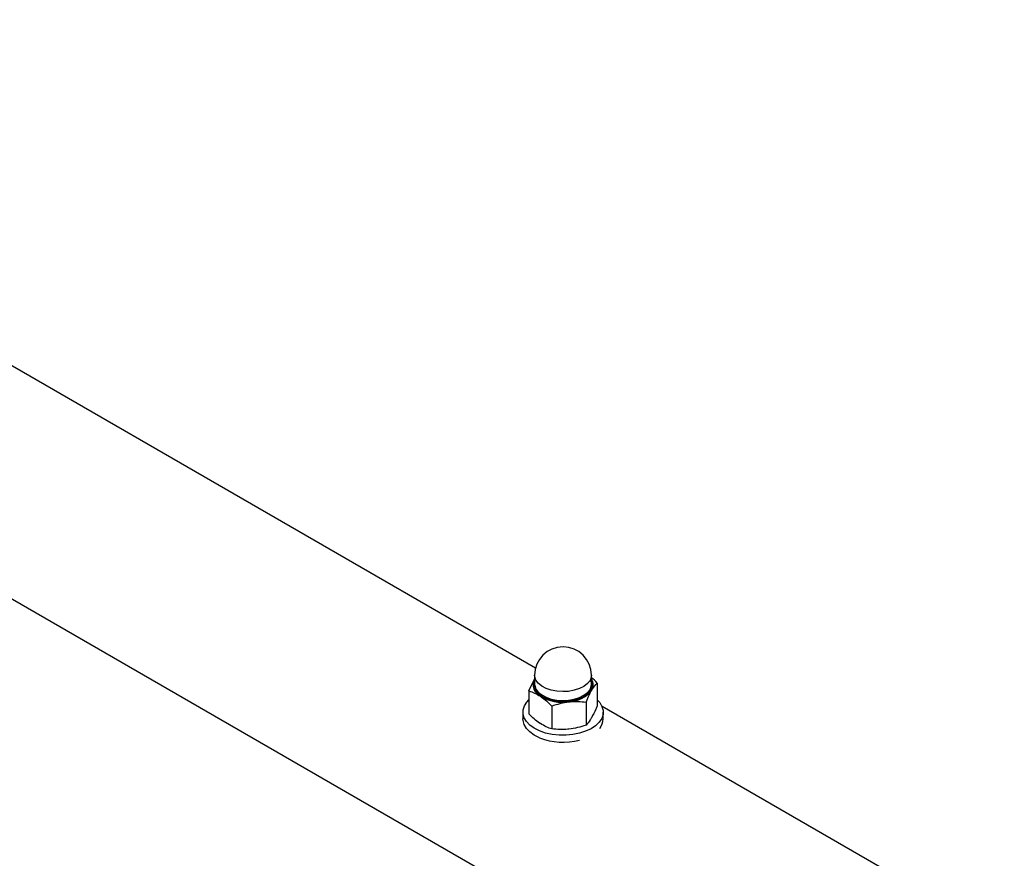
# Model space of a CAD drawing. Units: millimetres. Extents: x 0 to 4208, y 0 to 2976.
# Drawn here: x 3261 to 3290, y 2336 to 2361 of the extents above; entities that cross this region are included whole.
import ezdxf

# ---------------------------------------------------------------- set-up
doc = ezdxf.new("R2010")
doc.units = ezdxf.units.MM
doc.header["$LTSCALE"] = 100

msp = doc.modelspace()

# ---------------------------------------------------------------- linework, layer by layer
at = {"color": 7, "linetype": 'Continuous', "lineweight": 25}
for p, q in [((3275.952113, 2341.9231074), (3218.4726798, 2375.1052779)), ((3213.7173552, 2370.8878127), (3402.399455, 2261.963955)), ((3275.9249329, 2341.7098765), (3275.9249329, 2341.4445007)), ((3277.6249329, 2341.4445007), (3277.6249329, 2341.7098765)), ((3277.7939694, 2341.4761438), (3277.7939694, 2340.7908778)), ((3275.7558964, 2341.2407557), (3275.7558964, 2340.5554897)), ((3276.4419749, 2340.7901397), (3276.4419749, 2340.1048737)), ((3277.4610113, 2340.9078337), (3277.4610113, 2340.2225678)), ((3346.6627911, 2301.1027018), (3277.9388259, 2340.7762025)), ((3275.5749329, 2340.6075464), (3275.5749329, 2340.4034112)), ((3277.9749329, 2340.4034112), (3277.9749329, 2340.6075464))]:
    msp.add_line(p, q, dxfattribs=at)
at = {"color": 8, "linetype": 'Continuous', "lineweight": 25, "flags": 128}
for points in [[(3277.580126, 2341.5526633), (3277.5059099, 2341.4594556), (3277.3997466, 2341.3771925), (3277.2662759, 2341.3094692), (3277.1113312, 2341.2592457), (3276.9416842, 2341.2287169), (3276.7647494, 2341.2192171), (3276.5882597, 2341.2311615), (3276.4199285, 2341.264028), (3276.2671127, 2341.3163802), (3276.136491, 2341.3859301), (3276.0337724, 2341.469638), (3275.963446, 2341.5638454), (3275.9285855, 2341.6644352), (3275.9249329, 2341.7098765)], [(3277.6249329, 2341.7098765), (3277.6191514, 2341.652742), (3277.580126, 2341.5526633)], [(3277.6497458, 2341.4136434), (3277.6432732, 2341.3618842), (3277.6038082, 2341.2622501)]]:
    msp.add_lwpolyline(points, dxfattribs=at)
at = {"color": 7, "linetype": 'Continuous', "lineweight": 25, "flags": 128}
for points in [[(3277.6038082, 2341.2622501), (3277.530409, 2341.1692417), (3277.4260805, 2341.0866667), (3277.2950939, 2341.0179057), (3277.1428119, 2340.9657738), (3276.9754688, 2340.9324053), (3276.7999158, 2340.9191664), (3276.6233401, 2340.9265989), (3276.4529705, 2340.9543987), (3276.2957821, 2341.0014276), (3276.1582102, 2341.0657602), (3276.045887, 2341.1447628), (3275.963411, 2341.2352009), (3275.9141588, 2341.3333721), (3275.9001469, 2341.4352571), (3275.9219487, 2341.5366849), (3275.9223754, 2341.5905481)], [(3275.9249329, 2341.4445007), (3275.9285855, 2341.3990594), (3275.963446, 2341.2984697), (3276.0337724, 2341.2042622), (3276.136491, 2341.1205543), (3276.2671127, 2341.0510044), (3276.4199285, 2340.9986522), (3276.5882597, 2340.9657857), (3276.7647494, 2340.9538414), (3276.9416842, 2340.9633412), (3277.1113312, 2340.99387), (3277.2662759, 2341.0440935), (3277.3997466, 2341.1118167), (3277.5059099, 2341.1940798), (3277.580126, 2341.2872875)], [(3277.580126, 2341.5526633), (3277.6471882, 2341.4640648), (3277.6497458, 2341.4136434)], [(3277.580126, 2341.2872875), (3277.6191514, 2341.3873662), (3277.6249329, 2341.4445007)], [(3276.0733425, 2340.0455364), (3275.9149486, 2340.1244055), (3275.7826849, 2340.2179546), (3275.6805701, 2340.3233412), (3275.6117071, 2340.4373633), (3275.578188, 2340.5565563), (3275.5810314, 2340.6772986), (3275.6201509, 2340.7959215), (3275.6943579, 2340.9088207), (3275.7558964, 2340.9733686)], [(3277.7939694, 2340.9733686), (3277.8692956, 2340.8917515), (3277.9381587, 2340.7777294), (3277.9716778, 2340.6585364), (3277.9688344, 2340.5377941), (3277.9297148, 2340.4191712), (3277.8555079, 2340.306272), (3277.7484681, 2340.2025268), (3277.6118481, 2340.111088), (3277.4497987, 2340.0347338), (3277.267244, 2339.9757842), (3277.0697305, 2339.9360304), (3276.8632599, 2339.9166802), (3276.6541054, 2339.9183217), (3276.4486222, 2339.9409049), (3276.2530538, 2339.9837437), (3276.0733425, 2340.0455364)], [(3276.0733425, 2339.8414012), (3275.9149486, 2339.9202703), (3275.7826849, 2340.0138194), (3275.6805701, 2340.119206), (3275.6117071, 2340.2332281), (3275.578188, 2340.3524211), (3275.5749329, 2340.4034112)]]:
    msp.add_lwpolyline(points, dxfattribs=at)
at = {"color": 7, "linetype": 'Continuous', "lineweight": 25}
for centre, radius, start, end in [((3276.7749329, 2341.7098765), 0.85, 360, 180), ((3276.2547578, 2341.420413), 0.3733952, 152.89365185, 245.33503066), ((3277.3511999, 2341.424153), 0.3225951, 328.92162623, 31.94740006), ((3276.7663414, 2342.2328267), 1.3311421, 239.90876953, 277.99532817), ((3276.9216302, 2341.8111162), 0.8969893, 271.90786723, 321.89874916), ((3277.517187, 2340.4119894), 0.4578262, 320.69049438, 358.9263923), ((3276.7779284, 2341.648984), 1.9400507, 248.70443479, 284.46365782)]:
    msp.add_arc(centre, radius, start, end, dxfattribs=at)
for points, knots in [([(3275.7558964, 2341.2407557), (3275.7968343, 2341.3368364), (3275.8517165, 2341.4656447), (3275.9080598, 2341.5652424), (3275.9223754, 2341.5905481)], [0, 0, 0, 0, 0.7459206403, 1, 1, 1, 1]), ([(3277.7939694, 2341.4761438), (3277.7385709, 2341.5333638), (3277.6828591, 2341.5909075), (3277.6252569, 2341.6346428), (3277.6249329, 2341.5948512)], [0, 0, 0, 0, 0.9943757001, 1, 1, 1, 1]), ([(3277.6274903, 2341.2576262), (3277.670379, 2341.3231219), (3277.726752, 2341.4092097), (3277.7809946, 2341.4632237), (3277.7939694, 2341.4761438)], [0, 0, 0, 0, 0.7608008589, 1, 1, 1, 1]), ([(3275.7558964, 2341.2407557), (3275.8116075, 2341.2225102), (3275.9240511, 2341.1856847), (3276.0402888, 2341.1161622), (3276.0989356, 2341.0810851)], [0, 0, 0, 0, 0.4954579635, 1, 1, 1, 1]), ([(3276.0989356, 2341.0810851), (3276.1070668, 2341.0756662), (3276.168643, 2341.0346295), (3276.2847419, 2340.9440403), (3276.3892447, 2340.8417523), (3276.4419749, 2340.7901397)], [0, 0, 0, 0, 0.0700900317, 0.5307844344, 1, 1, 1, 1]), ([(3277.4610113, 2340.9078337), (3277.5019492, 2341.0039145), (3277.5568314, 2341.1327227), (3277.6131747, 2341.2323205), (3277.6274903, 2341.2576262)], [0, 0, 0, 0, 0.7459206403, 1, 1, 1, 1]), ([(3276.4419749, 2340.7901397), (3276.5247229, 2340.8180422), (3276.691736, 2340.8743589), (3276.8643846, 2340.9011214), (3276.9514931, 2340.9146241)], [0, 0, 0, 0, 0.4954579635, 1, 1, 1, 1]), ([(3276.9514931, 2340.9146241), (3276.9635703, 2340.9159406), (3277.0550299, 2340.9259103), (3277.2274723, 2340.9314911), (3277.3826909, 2340.9157676), (3277.4610113, 2340.9078337)], [0, 0, 0, 0, 0.0700900317, 0.5307844344, 1, 1, 1, 1]), ([(3277.7939694, 2340.7908778), (3277.7809946, 2340.7595059), (3277.726752, 2340.6283519), (3277.670379, 2340.5219989), (3277.6274903, 2340.4410854)], [0, 0, 0, 0, 0.2391991411, 1, 1, 1, 1]), ([(3276.0989356, 2340.2645443), (3276.0908045, 2340.2699632), (3276.0292283, 2340.3109999), (3275.9131294, 2340.4015891), (3275.8086266, 2340.5038771), (3275.7558964, 2340.5554897)], [0, 0, 0, 0, 0.0700900317, 0.5307844344, 1, 1, 1, 1]), ([(3276.4419749, 2340.1048737), (3276.3862638, 2340.1231192), (3276.2738202, 2340.1599447), (3276.1575825, 2340.2294673), (3276.0989356, 2340.2645443)], [0, 0, 0, 0, 0.4954579635, 1, 1, 1, 1]), ([(3277.4610113, 2340.2225678), (3277.3782633, 2340.1946652), (3277.2112502, 2340.1383486), (3277.0386016, 2340.1115861), (3276.9514931, 2340.0980833)], [0, 0, 0, 0, 0.4954579635, 1, 1, 1, 1]), ([(3277.6274903, 2340.4410854), (3277.6131747, 2340.4175217), (3277.5568314, 2340.3247803), (3277.5019492, 2340.2662367), (3277.4610113, 2340.2225678)], [0, 0, 0, 0, 0.2540793597, 1, 1, 1, 1]), ([(3276.9514931, 2340.0980833), (3276.9394159, 2340.0967668), (3276.8479563, 2340.0867972), (3276.6755139, 2340.0812163), (3276.5202953, 2340.0969399), (3276.4419749, 2340.1048737)], [0, 0, 0, 0, 0.0700900317, 0.5307844344, 1, 1, 1, 1])]:
    msp.add_open_spline(points, degree=3, knots=knots, dxfattribs=at)

doc.saveas('drawing.dxf')
